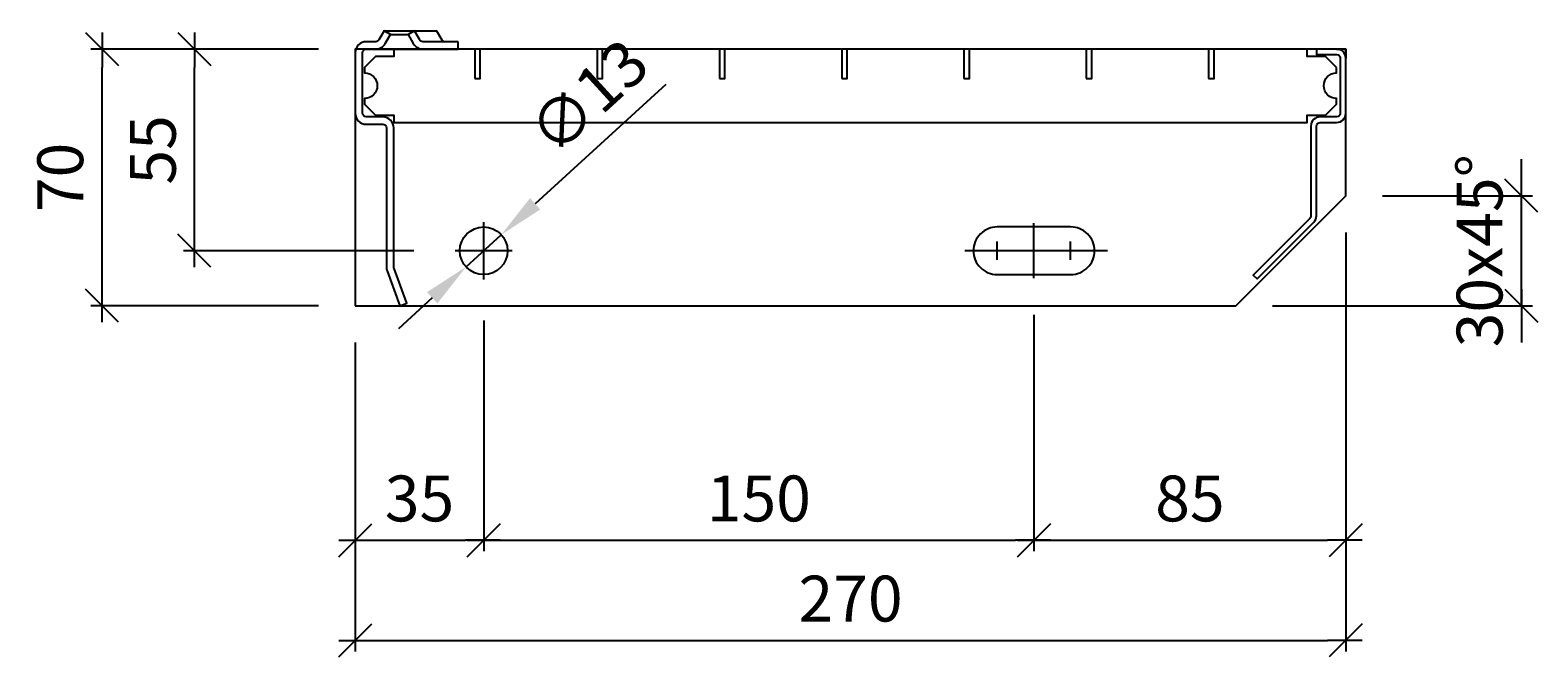
# Model space of a CAD drawing. Units: millimetres. Extents: x -315 to 2029, y -5200 to 0.
# Drawn here: x 1341 to 1752, y -3866 to -3695 of the extents above; entities that cross this region are included whole.
import ezdxf

# ---------------------------------------------------------------- set-up
doc = ezdxf.new("R2010")
doc.units = ezdxf.units.MM
doc.header["$LTSCALE"] = 0.5
doc.linetypes.add('CENTER', pattern=[25.4, 12.7, -6.35, 0, -6.35])
doc.linetypes.add('STRICHPUNKT2', pattern=[12.7, 6.35, -3.175, 0, -3.175])
for name, color, linetype in [('025_CENT', 9, 'CENTER'), ('DIM_Auto_ARIAL', 9, 'Continuous'), ('ST_EDGE', 161, 'Continuous')]:
    doc.layers.add(name, color=color, linetype=linetype)
doc.layers.add('MVIEW', color=6, linetype='Continuous', plot=False)
doc.styles.add('Arial Narrow', font='ARIALN.TTF', dxfattribs={"height": 2.5})
doc.dimstyles.new('DIM_Auto_ARIAL', dxfattribs={"dimscale": 0, "dimtxt": 3, "dimasz": 1, "dimexe": 0.6, "dimexo": 2, "dimgap": 1, "dimtad": 1, "dimdec": 0, "dimrnd": 0.1, "dimdsep": 46, "dimtxsty": 'Arial Narrow', "dimblk": 'DIM_LINE', "dimcen": -2.5, "dimclrd": 256, "dimclre": 256, "dimclrt": 80, "dimadec": 1, "dimazin": 2, "dimtfac": 1, "dimtdec": 0, "dimtix": 1, "dimtmove": 2, "dimatfit": 3, "dimfxl": 1, "dimtvp": 1, "dimtolj": 1, "dimtzin": 0, "dimarcsym": 0})
doc.dimstyles.new('DIM_Auto_ARIAL$3', dxfattribs={"dimscale": 0, "dimtxt": 2.5, "dimasz": 2.5, "dimexe": 0.6, "dimexo": 2, "dimgap": 1, "dimtad": 1, "dimdec": 0, "dimrnd": 0.1, "dimdsep": 46, "dimtxsty": 'Arial Narrow', "dimcen": -2.5, "dimclrd": 256, "dimclre": 256, "dimclrt": 80, "dimadec": 1, "dimazin": 2, "dimtfac": 1, "dimtdec": 0, "dimtix": 1, "dimtmove": 2, "dimatfit": 3, "dimfxl": 1, "dimtvp": 1, "dimtolj": 1, "dimtzin": 0, "dimarcsym": 0})

# ---------------------------------------------------------------- blocks, each defined once
blk = doc.blocks.new('ZP')
at = {"linetype": 'STRICHPUNKT2', "ltscale": 0.5}
for p, q in [((0, -0.5), (0, 0.5)), ((0.5, 0), (-0.5, 0))]:
    blk.add_line(p, q, dxfattribs=at)
blk = doc.blocks.new('*U63')
at = {"ltscale": 0.25}
blk.add_circle((0, 0), 5, dxfattribs=at)
at = {"layer": '025_CENT', "xscale": 12, "yscale": 12, "zscale": 12}
blk.add_blockref('ZP', (0, 0), dxfattribs=at)
blk = doc.blocks.new('LL 13x33')
at = {"ltscale": 0.25}
blk.add_lwpolyline([(-10, -6.5), (10, -6.5, 0.414214), (16.5, 0), (16.5, 0, 0.414214), (10, 6.5), (-10, 6.5, 0.414214), (-16.5, 0), (-16.5, 0, 0.414214)], format="xyb", close=True, dxfattribs=at)
at = {"layer": '025_CENT', "ltscale": 0.25}
for p, xscale, yscale, zscale in [((0, 0), 40, 15, 15), ((-10, 0), 5, 5, 5), ((10, 0), 5, 5, 5)]:
    blk.add_blockref('ZP', p, dxfattribs=dict(at, xscale=xscale, yscale=yscale, zscale=zscale))
blk = doc.blocks.new('FS-8.1')
at = {"ltscale": 0.2}
blk.add_lwpolyline([(-0.75, -8), (0.75, -8), (0.75, 0), (-0.75, 0)], close=True, dxfattribs=at)
blk = doc.blocks.new('SAT-XSL2')
at = {"ltscale": 0.25}
for points in [[(9.62, 4), (7.89, 5), (6.44, 2.5, -0.267949), (5.58, 2), (3, 2, 0.414214), (0, -1), (0, -17.5, 0.414214), (3, -20.5), (7.5, -20.5, -0.414214), (8.5, -21.5), (8.5, -59.47, 0.087489), (8.68, -60.5), (12.14, -70), (14.02, -69.32), (10.56, -59.81, -0.087489), (10.5, -59.47), (10.5, -21.5, 0.414214), (7.5, -18.5), (3, -18.5, -0.414214), (2, -17.5), (2, -1, -0.414214), (3, 0), (5.58, 0, 0.267949), (8.18, 1.5), (9.62, 4)], [(28, 2), (18.42, 2, -0.267949), (17.56, 2.5), (16.11, 5), (14.38, 4), (15.82, 1.5, 0.267949), (18.42, 0), (28, 0), (28, 2)]]:
    blk.add_lwpolyline(points, format="xyb", close=True, dxfattribs=at)
at = {"layer": 'MVIEW', "ltscale": 0.25}
blk.add_lwpolyline([(0.17, 0), (0, 0), (0, -1)], dxfattribs=at)
at = {"layer": 'ST_EDGE', "linetype": 'ByBlock', "ltscale": 0.25}
for points in [[(7.89, 5), (16.11, 5)], [(5.58, 0), (18.42, 0)], [(9.62, 4), (14.38, 4)]]:
    blk.add_lwpolyline(points, dxfattribs=at)
blk.add_lwpolyline([(16.11, 5), (22.11, 5), (23.56, 2.5, 0.267949), (24.42, 2, 1)], format="xyb", dxfattribs=at)
blk = doc.blocks.new('SAT-XSL4')
at = {"ltscale": 0.25}
blk.add_lwpolyline([(-8, -21, -0.414214), (-7, -20), (-2.5, -20, 0.414214), (0, -17.5), (0, -2.5, 0.414214), (-2.5, 0), (-8, 0), (-8, -1.5), (-2.5, -1.5, -0.414214), (-1.5, -2.5), (-1.5, -17.5, -0.414214), (-2.5, -18.5), (-7, -18.5, 0.414214), (-9.5, -21), (-9.5, -45.46, -0.198912), (-9.79, -46.17), (-25.23, -61.61), (-24.17, -62.67), (-8.73, -47.23, 0.198912), (-8, -45.46), (-8, -21, -0.414214)], format="xyb", close=True, dxfattribs=at)
at = {"layer": 'MVIEW', "ltscale": 0.25}
blk.add_lwpolyline([(-2.5, 0), (0, 0), (0, -2.5)], dxfattribs=at)
blk = doc.blocks.new('XSL_401x.70.270')
at = {"ltscale": 0.25}
blk.add_lwpolyline([(0, -70), (240, -70), (270, -40), (270, 0), (0, 0)], close=True, dxfattribs=at)
blk.add_lwpolyline([(267.5, -5), (264.5, -2), (259.5, -2), (259.5, 0), (10.5, 0), (10.5, -2), (5.5, -2), (2.5, -5), (2.5, -6.5, -1), (2.5, -13.5), (2.5, -15), (5.5, -18), (10.5, -18), (10.5, -20), (259.5, -20), (259.5, -18), (264.5, -18), (267.5, -15), (267.5, -13.5, -1), (267.5, -6.5), (267.5, -5)], format="xyb", close=True)
for name, p in [('SAT-XSL2', (0, 0)), ('FS-8.1', (33.3334, 0)), ('FS-8.1', (66.6667, 0)), ('FS-8.1', (100, 0)), ('FS-8.1', (133.3333, 0)), ('FS-8.1', (166.6666, 0)), ('FS-8.1', (199.9999, 0)), ('FS-8.1', (233.3332, 0)), ('SAT-XSL4', (270, 0))]:
    blk.add_blockref(name, p, dxfattribs=at)
at = {"ltscale": 0.25, "xscale": 1.3, "yscale": 1.3, "zscale": 1.3}
blk.add_blockref('*U63', (35, -55), dxfattribs=at)
blk.add_blockref('LL 13x33', (185, -55))
blk = doc.blocks.new('DIM_LINE')
at = {"color": 3}
blk.add_line((0.9, 0.9), (-0.9, -0.9), dxfattribs=at)
blk.add_line((0.9, 0), (-1, 0))
blk = doc.blocks.new('*D124')
at = {"layer": 'DEFPOINTS', "color": 0, "ltscale": 0.25, "transparency": 16777216}
for p in [(1360.13, -3700), (1429.17, -3700), (1429.17, -3770)]:
    blk.add_point(p, dxfattribs=at)
at = {"layer": 'DIM_Auto_ARIAL', "lineweight": -2, "ltscale": 0.25, "transparency": 16777216}
for p, q in [((1419.17, -3700), (1357.13, -3700)), ((1360.13, -3765), (1360.13, -3705)), ((1419.17, -3770), (1357.13, -3770))]:
    blk.add_line(p, q, dxfattribs=at)
at = {"layer": 'DIM_Auto_ARIAL', "lineweight": -2, "ltscale": 0.25, "transparency": 16777216, "xscale": 5, "yscale": 5, "zscale": 5}
for p, rotation in [((1360.13, -3700), 90), ((1360.13, -3770), 270)]:
    blk.add_blockref('DIM_LINE', p, dxfattribs=dict(at, rotation=rotation))
at = {"layer": 'DIM_Auto_ARIAL', "color": 80, "ltscale": 0.25, "transparency": 16777216, "insert": (1348.75, -3735), "char_height": 12.5, "attachment_point": 5, "rotation": 90, "style": 'Arial Narrow'}
blk.add_mtext('\\A1;70', dxfattribs=at)
blk = doc.blocks.new('*D125')
at = {"layer": 'DEFPOINTS', "color": 0, "ltscale": 0.25, "transparency": 16777216}
for p in [(1385.33, -3700), (1429.17, -3700), (1455.17, -3755)]:
    blk.add_point(p, dxfattribs=at)
at = {"layer": 'DIM_Auto_ARIAL', "lineweight": -2, "ltscale": 0.25, "transparency": 16777216}
for p, q in [((1419.17, -3700), (1382.33, -3700)), ((1385.33, -3750), (1385.33, -3705)), ((1445.17, -3755), (1382.33, -3755))]:
    blk.add_line(p, q, dxfattribs=at)
at = {"layer": 'DIM_Auto_ARIAL', "lineweight": -2, "ltscale": 0.25, "transparency": 16777216, "xscale": 5, "yscale": 5, "zscale": 5}
for p, rotation in [((1385.33, -3700), 90), ((1385.33, -3755), 270)]:
    blk.add_blockref('DIM_LINE', p, dxfattribs=dict(at, rotation=rotation))
at = {"layer": 'DIM_Auto_ARIAL', "color": 80, "ltscale": 0.25, "transparency": 16777216, "insert": (1373.98, -3727.5), "char_height": 12.5, "attachment_point": 5, "rotation": 90, "style": 'Arial Narrow'}
blk.add_mtext('\\A1;55', dxfattribs=at)
blk = doc.blocks.new('*D126')
at = {"layer": 'DEFPOINTS', "color": 0, "ltscale": 0.25, "transparency": 16777216}
for p in [(1464.17, -3764), (1429.17, -3770), (1464.17, -3833.91)]:
    blk.add_point(p, dxfattribs=at)
at = {"layer": 'DIM_Auto_ARIAL', "lineweight": -2, "ltscale": 0.25, "transparency": 16777216}
for p, q in [((1464.17, -3774), (1464.17, -3836.91)), ((1429.17, -3780), (1429.17, -3836.91)), ((1434.17, -3833.91), (1459.17, -3833.91))]:
    blk.add_line(p, q, dxfattribs=at)
at = {"layer": 'DIM_Auto_ARIAL', "lineweight": -2, "ltscale": 0.25, "transparency": 16777216, "xscale": 5, "yscale": 5, "zscale": 5, "rotation": 180}
blk.add_blockref('DIM_LINE', (1429.17, -3833.91), dxfattribs=at)
at = {"layer": 'DIM_Auto_ARIAL', "lineweight": -2, "ltscale": 0.25, "transparency": 16777216, "xscale": 5, "yscale": 5, "zscale": 5}
blk.add_blockref('DIM_LINE', (1464.17, -3833.91), dxfattribs=at)
at = {"layer": 'DIM_Auto_ARIAL', "color": 80, "ltscale": 0.25, "transparency": 16777216, "insert": (1446.67, -3822.53), "char_height": 12.5, "attachment_point": 5, "style": 'Arial Narrow'}
blk.add_mtext('\\A1;35', dxfattribs=at)
blk = doc.blocks.new('*D127')
at = {"layer": 'DEFPOINTS', "color": 0, "ltscale": 0.25, "transparency": 16777216}
for p in [(1464.17, -3764), (1614.17, -3762.5), (1614.17, -3833.91)]:
    blk.add_point(p, dxfattribs=at)
at = {"layer": 'DIM_Auto_ARIAL', "lineweight": -2, "ltscale": 0.25, "transparency": 16777216}
for p, q in [((1614.17, -3772.5), (1614.17, -3836.91)), ((1464.17, -3774), (1464.17, -3836.91)), ((1469.17, -3833.91), (1609.17, -3833.91))]:
    blk.add_line(p, q, dxfattribs=at)
at = {"layer": 'DIM_Auto_ARIAL', "lineweight": -2, "ltscale": 0.25, "transparency": 16777216, "xscale": 5, "yscale": 5, "zscale": 5, "rotation": 180}
blk.add_blockref('DIM_LINE', (1464.17, -3833.91), dxfattribs=at)
at = {"layer": 'DIM_Auto_ARIAL', "lineweight": -2, "ltscale": 0.25, "transparency": 16777216, "xscale": 5, "yscale": 5, "zscale": 5}
blk.add_blockref('DIM_LINE', (1614.17, -3833.91), dxfattribs=at)
at = {"layer": 'DIM_Auto_ARIAL', "color": 80, "ltscale": 0.25, "transparency": 16777216, "insert": (1539.17, -3822.53), "char_height": 12.5, "attachment_point": 5, "style": 'Arial Narrow'}
blk.add_mtext('\\A1;150', dxfattribs=at)
blk = doc.blocks.new('*D128')
at = {"layer": 'DEFPOINTS', "color": 0, "ltscale": 0.25, "transparency": 16777216}
for p in [(1699.17, -3740), (1614.17, -3762.5), (1699.17, -3833.91)]:
    blk.add_point(p, dxfattribs=at)
at = {"layer": 'DIM_Auto_ARIAL', "lineweight": -2, "ltscale": 0.25, "transparency": 16777216}
for p, q in [((1699.17, -3750), (1699.17, -3836.91)), ((1614.17, -3772.5), (1614.17, -3836.91)), ((1619.17, -3833.91), (1694.17, -3833.91))]:
    blk.add_line(p, q, dxfattribs=at)
at = {"layer": 'DIM_Auto_ARIAL', "lineweight": -2, "ltscale": 0.25, "transparency": 16777216, "xscale": 5, "yscale": 5, "zscale": 5, "rotation": 180}
blk.add_blockref('DIM_LINE', (1614.17, -3833.91), dxfattribs=at)
at = {"layer": 'DIM_Auto_ARIAL', "lineweight": -2, "ltscale": 0.25, "transparency": 16777216, "xscale": 5, "yscale": 5, "zscale": 5}
blk.add_blockref('DIM_LINE', (1699.17, -3833.91), dxfattribs=at)
at = {"layer": 'DIM_Auto_ARIAL', "color": 80, "ltscale": 0.25, "transparency": 16777216, "insert": (1656.67, -3822.53), "char_height": 12.5, "attachment_point": 5, "style": 'Arial Narrow'}
blk.add_mtext('\\A1;85', dxfattribs=at)
blk = doc.blocks.new('*D129')
at = {"layer": 'DEFPOINTS', "color": 0, "ltscale": 0.25, "transparency": 16777216}
for p in [(1699.17, -3740), (1429.17, -3770), (1699.17, -3861.21)]:
    blk.add_point(p, dxfattribs=at)
at = {"layer": 'DIM_Auto_ARIAL', "lineweight": -2, "ltscale": 0.25, "transparency": 16777216}
for p, q in [((1699.17, -3750), (1699.17, -3864.21)), ((1429.17, -3780), (1429.17, -3864.21)), ((1434.17, -3861.21), (1694.17, -3861.21))]:
    blk.add_line(p, q, dxfattribs=at)
at = {"layer": 'DIM_Auto_ARIAL', "lineweight": -2, "ltscale": 0.25, "transparency": 16777216, "xscale": 5, "yscale": 5, "zscale": 5, "rotation": 180}
blk.add_blockref('DIM_LINE', (1429.17, -3861.21), dxfattribs=at)
at = {"layer": 'DIM_Auto_ARIAL', "lineweight": -2, "ltscale": 0.25, "transparency": 16777216, "xscale": 5, "yscale": 5, "zscale": 5}
blk.add_blockref('DIM_LINE', (1699.17, -3861.21), dxfattribs=at)
at = {"layer": 'DIM_Auto_ARIAL', "color": 80, "ltscale": 0.25, "transparency": 16777216, "insert": (1564.17, -3849.83), "char_height": 12.5, "attachment_point": 5, "style": 'Arial Narrow'}
blk.add_mtext('\\A1;270', dxfattribs=at)
blk = doc.blocks.new('*D130')
at = {"layer": 'DEFPOINTS', "color": 0, "ltscale": 0.25, "transparency": 16777216}
for p in [(1468.97, -3750.62), (1459.37, -3759.38)]:
    blk.add_point(p, dxfattribs=at)
at = {"layer": 'DIM_Auto_ARIAL', "lineweight": -2, "ltscale": 0.25, "transparency": 16777216}
for p, q in [((1513.85, -3709.64), (1478.2, -3742.19)), ((1459.37, -3759.38), (1468.97, -3750.62)), ((1450.14, -3767.81), (1440.91, -3776.24))]:
    blk.add_line(p, q, dxfattribs=at)
at = {"layer": 'DIM_Auto_ARIAL', "ltscale": 0.25, "transparency": 16777216}
for points in [[(1476.8, -3740.65), (1479.61, -3743.73), (1468.97, -3750.62)], [(1448.74, -3766.27), (1451.55, -3769.35), (1459.37, -3759.38)]]:
    blk.add_solid(points, dxfattribs=at)
at = {"layer": 'DIM_Auto_ARIAL', "color": 80, "ltscale": 0.25, "transparency": 16777216, "insert": (1492.73, -3713.03), "char_height": 12.5, "attachment_point": 5, "rotation": 42.3997, "style": 'Arial Narrow'}
blk.add_mtext('\\A1;∅13', dxfattribs=at)
blk = doc.blocks.new('*D131')
at = {"layer": 'DEFPOINTS', "color": 0, "ltscale": 0.25, "transparency": 16777216}
for p in [(1699.17, -3740), (1747.02, -3740), (1669.17, -3770)]:
    blk.add_point(p, dxfattribs=at)
at = {"layer": 'DIM_Auto_ARIAL', "lineweight": -2, "ltscale": 0.25, "transparency": 16777216}
for p, q in [((1747.02, -3735), (1747.02, -3730)), ((1709.17, -3740), (1750.02, -3740)), ((1747.02, -3770), (1747.02, -3740)), ((1679.17, -3770), (1750.02, -3770)), ((1747.02, -3775), (1747.02, -3780))]:
    blk.add_line(p, q, dxfattribs=at)
at = {"layer": 'DIM_Auto_ARIAL', "lineweight": -2, "ltscale": 0.25, "transparency": 16777216, "xscale": 5, "yscale": 5, "zscale": 5}
for p, rotation in [((1747.02, -3740), 270), ((1747.02, -3770), 90)]:
    blk.add_blockref('DIM_LINE', p, dxfattribs=dict(at, rotation=rotation))
at = {"layer": 'DIM_Auto_ARIAL', "color": 80, "ltscale": 0.25, "transparency": 16777216, "insert": (1735.63, -3755), "char_height": 12.5, "attachment_point": 5, "rotation": 90, "style": 'Arial Narrow'}
blk.add_mtext('\\A1;30x45°', dxfattribs=at)

msp = doc.modelspace()

# ---------------------------------------------------------------- block references
at = {"layer": 'ST_EDGE', "ltscale": 0.25}
msp.add_blockref('XSL_401x.70.270', (1429.17, -3700), dxfattribs=at)

# ---------------------------------------------------------------- dimensions: what is measured, and where the dimension line sits
at = {"layer": 'DIM_Auto_ARIAL', "ltscale": 0.25}
for base, p1, picture, middle in [((1360.13, -3700), (1429.17, -3770), '*D124', (1348.75, -3735)), ((1385.33, -3700), (1455.17, -3755), '*D125', (1373.98, -3727.5))]:
    dim = msp.add_linear_dim(base=base, p1=p1, p2=(1429.17, -3700), angle=90, dimstyle='DIM_Auto_ARIAL', dxfattribs=at)
    dim.commit()
    dim.dimension.update_dxf_attribs({"geometry": picture, "text_midpoint": middle})
dim = msp.add_diameter_dim_2p(p1=(1459.37, -3759.38), p2=(1468.97, -3750.62), dimstyle='DIM_Auto_ARIAL$3', dxfattribs=at)
dim.commit()
dim.dimension.update_dxf_attribs({"geometry": '*D130', "text_midpoint": (1492.73, -3713.03)})
dim = msp.add_linear_dim(base=(1747.02, -3740), p1=(1669.17, -3770), p2=(1699.17, -3740), angle=90, text='<>x45°', dimstyle='DIM_Auto_ARIAL', dxfattribs=at)
dim.commit()
dim.dimension.update_dxf_attribs({"geometry": '*D131', "text_midpoint": (1735.63, -3755)})
for base, p1, p2, picture, middle in [((1699.17, -3861.21), (1429.17, -3770), (1699.17, -3740), '*D129', (1564.17, -3849.83)), ((1699.17, -3833.91), (1614.17, -3762.5), (1699.17, -3740), '*D128', (1656.67, -3822.53)), ((1464.17, -3833.91), (1429.17, -3770), (1464.17, -3764), '*D126', (1446.67, -3822.53)), ((1614.17, -3833.91), (1464.17, -3764), (1614.17, -3762.5), '*D127', (1539.17, -3822.53))]:
    dim = msp.add_linear_dim(base=base, p1=p1, p2=p2, dimstyle='DIM_Auto_ARIAL', dxfattribs=at)
    dim.commit()
    dim.dimension.update_dxf_attribs({"geometry": picture, "text_midpoint": middle})

doc.saveas('drawing.dxf')
